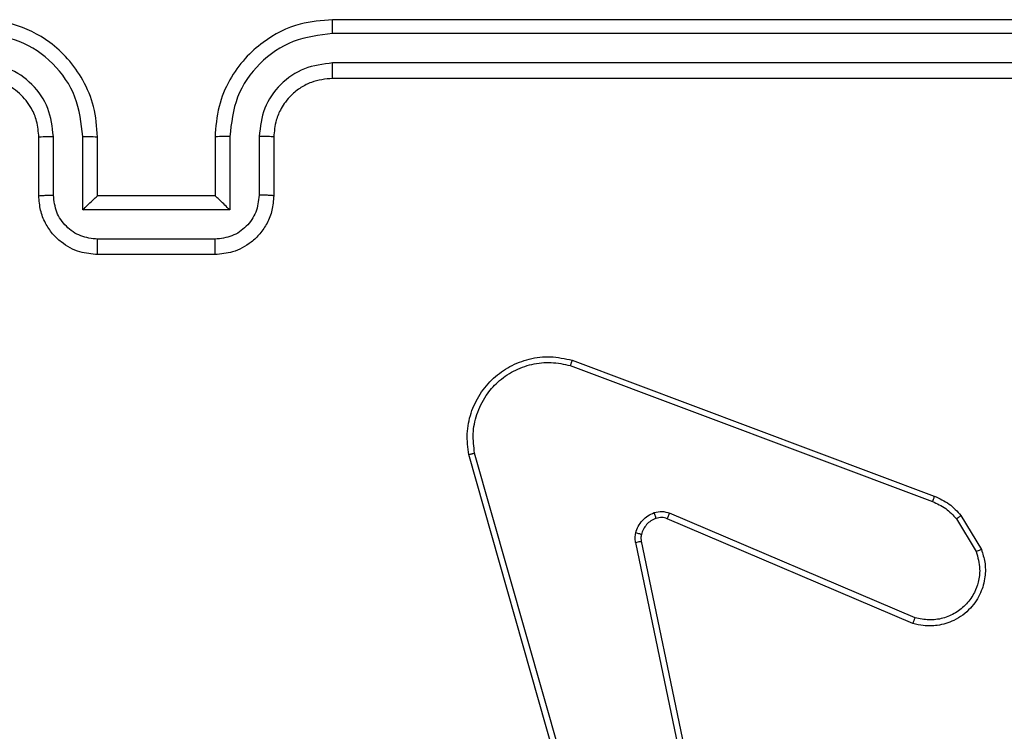
# Model space of a CAD drawing. Units: millimetres. Extents: x 483 to 1132, y 421 to 894.
# Drawn here: x 881 to 884, y 659 to 661 of the extents above; entities that cross this region are included whole.
import ezdxf

# ---------------------------------------------------------------- set-up
doc = ezdxf.new("R2010")
doc.units = ezdxf.units.MM
doc.header["$LTSCALE"] = 50
doc.layers.add('FORMAT', color=7, linetype='Continuous')

msp = doc.modelspace()

# ---------------------------------------------------------------- linework, layer by layer
at = {"layer": 'FORMAT', "color": 7, "linetype": 'Continuous', "lineweight": 25}
for p, q in [((884.9764, 661.046), (881.9764, 661.046)), ((884.9787, 660.9986), (881.9768, 660.9986)), ((884.9787, 660.8985), (881.9768, 660.8985)), ((884.9764, 660.846), (881.9764, 660.846)), ((880.9764, 660.446), (880.9764, 660.646)), ((881.0261, 660.4482), (881.0261, 660.6483)), ((881.1262, 660.3981), (881.1262, 660.6483)), ((881.1764, 660.446), (881.1764, 660.646)), ((881.5764, 660.646), (881.5764, 660.446)), ((881.6265, 660.6483), (881.6265, 660.3981)), ((881.7266, 660.6483), (881.7266, 660.4482)), ((881.7764, 660.646), (881.7764, 660.446)), ((881.1764, 660.446), (881.1763, 660.446)), ((881.5764, 660.446), (881.1764, 660.446)), ((881.5764, 660.446), (881.5764, 660.446)), ((881.6265, 660.3981), (881.1262, 660.3981)), ((881.5765, 660.2981), (881.1762, 660.2981)), ((881.5764, 660.246), (881.1764, 660.246)), ((882.7862, 659.8678), (884.0193, 659.4051)), ((882.7923, 659.8861), (884.0257, 659.4232)), ((882.8734, 658.0431), (882.4405, 659.5645)), ((882.893, 658.0488), (882.4602, 659.5698)), ((883.9603, 659.0089), (883.1243, 659.3651)), ((884.1164, 659.3573), (884.1859, 659.241)), ((883.9528, 658.9896), (883.116, 659.3462)), ((884.1014, 659.3454), (884.1682, 659.234)), ((883.0086, 659.2657), (883.2595, 658.0588)), ((883.0277, 659.2692), (883.2786, 658.0626))]:
    msp.add_line(p, q, dxfattribs=at)
for points, knots in [([(881.1764, 660.646), (881.1737, 660.681), (881.1686, 660.7485), (881.1303, 660.8395), (881.0782, 660.9133), (881.0004, 660.9836), (880.898, 661.0361), (880.8136, 661.043), (880.7764, 661.046)], [0, 0, 0, 0, 0.167276, 0.322543, 0.465788, 0.596998, 0.822391, 1, 1, 1, 1]), ([(881.9764, 661.046), (881.9394, 661.043), (881.8553, 661.0362), (881.7531, 660.984), (881.6751, 660.914), (881.6227, 660.8401), (881.5842, 660.7489), (881.579, 660.6812), (881.5764, 660.646)], [0, 0, 0, 0, 0.17649, 0.401511, 0.532815, 0.676339, 0.832072, 1, 1, 1, 1]), ([(881.9768, 660.9986), (881.9768, 661.0049), (881.9767, 661.0174), (881.9766, 661.0331), (881.9765, 661.0438), (881.9764, 661.0453), (881.9764, 661.046)], [0, 0, 0, 0, 0.25015, 0.5, 0.74985, 1, 1, 1, 1]), ([(881.1262, 660.6483), (881.1209, 660.6942), (881.1102, 660.7859), (881.0294, 660.9017), (880.9134, 660.9818), (880.8218, 660.993), (880.776, 660.9986)], [0, 0, 0, 0, 0.250454, 0.500145, 0.750094, 1, 1, 1, 1]), ([(881.9768, 660.9986), (881.931, 660.993), (881.8394, 660.9818), (881.7233, 660.9017), (881.6425, 660.7859), (881.6319, 660.6942), (881.6265, 660.6483)], [0, 0, 0, 0, 0.249905, 0.499852, 0.749544, 1, 1, 1, 1]), ([(881.0261, 660.6483), (881.0222, 660.681), (881.0142, 660.7463), (880.9571, 660.8293), (880.8743, 660.887), (880.8088, 660.8947), (880.776, 660.8985)], [0, 0, 0, 0, 0.249939, 0.499878, 0.749568, 1, 1, 1, 1]), ([(881.9768, 660.8985), (881.9441, 660.8945), (881.8786, 660.8865), (881.7957, 660.8293), (881.738, 660.7466), (881.7304, 660.6811), (881.7266, 660.6483)], [0, 0, 0, 0, 0.2499004, 0.4998489, 0.7495459, 1, 1, 1, 1]), ([(881.9764, 660.846), (881.9764, 660.8462), (881.9764, 660.8466), (881.9765, 660.8498), (881.9766, 660.8547), (881.9767, 660.8613), (881.9767, 660.8694), (881.9767, 660.8785), (881.9768, 660.8884), (881.9768, 660.8951), (881.9768, 660.8985)], [0, 0, 0, 0, 0.125044, 0.250195, 0.375257, 0.5, 0.624743, 0.749805, 0.874956, 1, 1, 1, 1]), ([(880.9764, 660.646), (880.9749, 660.6644), (880.9722, 660.6982), (880.9501, 660.7501), (880.912, 660.798), (880.8509, 660.8377), (880.8019, 660.8432), (880.7764, 660.846)], [0, 0, 0, 0, 0.1760479, 0.323731, 0.533031, 0.7566709, 1, 1, 1, 1]), ([(881.9764, 660.846), (881.9518, 660.8435), (881.9139, 660.8395), (881.8677, 660.8155), (881.8382, 660.7922), (881.8162, 660.767), (881.7981, 660.7388), (881.7808, 660.6993), (881.778, 660.6655), (881.7764, 660.646)], [0, 0, 0, 0, 0.233531, 0.359934, 0.492439, 0.592148, 0.677723, 0.813744, 1, 1, 1, 1]), ([(880.9764, 660.646), (880.9771, 660.6463), (880.9787, 660.6469), (880.9901, 660.6477), (881.0066, 660.6482), (881.0196, 660.6483), (881.0261, 660.6483)], [0, 0, 0, 0, 0.250169, 0.5, 0.749831, 1, 1, 1, 1]), ([(881.1262, 660.6483), (881.1328, 660.6483), (881.1459, 660.6482), (881.1625, 660.6477), (881.174, 660.6469), (881.1756, 660.6463), (881.1764, 660.646)], [0, 0, 0, 0, 0.250171, 0.5, 0.749829, 1, 1, 1, 1]), ([(881.6265, 660.6483), (881.62, 660.6483), (881.6069, 660.6482), (881.5902, 660.6477), (881.5787, 660.6469), (881.5771, 660.6463), (881.5764, 660.646)], [0, 0, 0, 0, 0.250173, 0.5, 0.749827, 1, 1, 1, 1]), ([(881.7764, 660.646), (881.7756, 660.6463), (881.774, 660.6469), (881.7627, 660.6477), (881.7461, 660.6482), (881.7331, 660.6483), (881.7266, 660.6483)], [0, 0, 0, 0, 0.250169, 0.5, 0.749831, 1, 1, 1, 1]), ([(880.9764, 660.446), (880.9773, 660.4463), (880.9793, 660.447), (880.9925, 660.4477), (881.0089, 660.4481), (881.0204, 660.4482), (881.0261, 660.4482)], [0, 0, 0, 0, 0.279845, 0.559079, 0.779488, 1, 1, 1, 1]), ([(881.1764, 660.246), (881.1561, 660.2478), (881.1117, 660.2517), (881.0594, 660.2806), (881.0216, 660.3169), (880.9973, 660.3534), (880.9799, 660.3973), (880.9776, 660.4295), (880.9764, 660.446)], [0, 0, 0, 0, 0.193155, 0.423718, 0.553641, 0.693, 0.841789, 1, 1, 1, 1]), ([(881.1762, 660.2981), (881.1566, 660.3005), (881.1174, 660.3053), (881.0676, 660.3396), (881.033, 660.3892), (881.0284, 660.4285), (881.0261, 660.4482)], [0, 0, 0, 0, 0.249903, 0.499849, 0.749544, 1, 1, 1, 1]), ([(881.1262, 660.3981), (881.1317, 660.4036), (881.1428, 660.4146), (881.1562, 660.4278), (881.1657, 660.4367), (881.1714, 660.442), (881.1752, 660.4454), (881.1759, 660.4458), (881.1763, 660.446)], [0, 0, 0, 0, 0.2514755, 0.5024906, 0.6464716, 0.7756705, 0.8924819, 1, 1, 1, 1]), ([(881.7764, 660.446), (881.7752, 660.4294), (881.7728, 660.3972), (881.7553, 660.3532), (881.7309, 660.3166), (881.693, 660.2804), (881.6408, 660.2517), (881.5965, 660.2478), (881.5764, 660.246)], [0, 0, 0, 0, 0.158741, 0.307907, 0.447493, 0.577491, 0.807752, 1, 1, 1, 1]), ([(881.6265, 660.3981), (881.621, 660.4036), (881.61, 660.4146), (881.5965, 660.4277), (881.587, 660.4368), (881.5814, 660.442), (881.5775, 660.4454), (881.5768, 660.4458), (881.5764, 660.446)], [0, 0, 0, 0, 0.25147, 0.502487, 0.646497, 0.775724, 0.892512, 1, 1, 1, 1]), ([(881.7266, 660.4482), (881.7243, 660.4285), (881.7197, 660.3892), (881.6851, 660.3396), (881.6354, 660.3053), (881.5961, 660.3005), (881.5765, 660.2981)], [0, 0, 0, 0, 0.250459, 0.500155, 0.750098, 1, 1, 1, 1]), ([(881.7764, 660.446), (881.7754, 660.4463), (881.7735, 660.447), (881.7602, 660.4477), (881.7438, 660.4481), (881.7323, 660.4482), (881.7266, 660.4482)], [0, 0, 0, 0, 0.279846, 0.55908, 0.779488, 1, 1, 1, 1]), ([(881.1764, 660.246), (881.1764, 660.2462), (881.1763, 660.2466), (881.1763, 660.2498), (881.1763, 660.2546), (881.1763, 660.2612), (881.1763, 660.2691), (881.1763, 660.2782), (881.1762, 660.288), (881.1762, 660.2947), (881.1762, 660.2981)], [0, 0, 0, 0, 0.125043, 0.250192, 0.375253, 0.5, 0.624747, 0.749808, 0.874957, 1, 1, 1, 1]), ([(881.5764, 660.246), (881.5764, 660.2462), (881.5764, 660.2466), (881.5764, 660.2498), (881.5764, 660.2546), (881.5765, 660.2612), (881.5765, 660.2691), (881.5765, 660.2782), (881.5765, 660.288), (881.5765, 660.2947), (881.5765, 660.2981)], [0, 0, 0, 0, 0.125043, 0.250193, 0.375254, 0.5, 0.624746, 0.749807, 0.874957, 1, 1, 1, 1]), ([(882.4405, 659.5645), (882.4375, 659.5882), (882.4314, 659.6357), (882.4457, 659.7069), (882.4764, 659.7721), (882.5223, 659.8264), (882.58, 659.8675), (882.6463, 659.8928), (882.7196, 659.9018), (882.7678, 659.8914), (882.7923, 659.8861)], [0, 0, 0, 0, 0.124966, 0.249942, 0.37493, 0.499931, 0.619428, 0.742601, 0.869457, 1, 1, 1, 1]), ([(882.4602, 659.5698), (882.4575, 659.5918), (882.4521, 659.6358), (882.4657, 659.7038), (882.4951, 659.7639), (882.5388, 659.8143), (882.5918, 659.8515), (882.6544, 659.8745), (882.7212, 659.8819), (882.7646, 659.8725), (882.7862, 659.8678)], [0, 0, 0, 0, 0.1250372, 0.249983, 0.386888, 0.4999747, 0.6249802, 0.7499922, 0.8749928, 1, 1, 1, 1]), ([(882.7923, 659.8861), (882.7922, 659.8859), (882.7921, 659.8855), (882.7912, 659.8827), (882.7901, 659.8794), (882.789, 659.8761), (882.7877, 659.8722), (882.7867, 659.8693), (882.7862, 659.8678)], [0, 0, 0, 0, 0.202403, 0.436159, 0.565031, 0.70191, 0.847037, 1, 1, 1, 1]), ([(882.4405, 659.5645), (882.4407, 659.5646), (882.4412, 659.5648), (882.4443, 659.5657), (882.448, 659.5668), (882.4516, 659.5677), (882.4557, 659.5687), (882.4587, 659.5695), (882.4602, 659.5698)], [0, 0, 0, 0, 0.211842, 0.448614, 0.576707, 0.711391, 0.852587, 1, 1, 1, 1]), ([(884.0257, 659.4232), (884.0256, 659.4229), (884.0254, 659.4221), (884.0238, 659.4173), (884.0217, 659.4114), (884.0201, 659.4072), (884.0193, 659.4051)], [0, 0, 0, 0, 0.279593, 0.558997, 0.779295, 1, 1, 1, 1]), ([(884.0257, 659.4232), (884.0432, 659.4152), (884.0779, 659.3994), (884.1036, 659.3712), (884.1164, 659.3573)], [0, 0, 0, 0, 0.505569, 1, 1, 1, 1]), ([(884.0193, 659.4051), (884.035, 659.3979), (884.0664, 659.3836), (884.0897, 659.3581), (884.1014, 659.3454)], [0, 0, 0, 0, 0.500003, 1, 1, 1, 1]), ([(883.0091, 659.2977), (883.0115, 659.3053), (883.0165, 659.3208), (883.0312, 659.3406), (883.0494, 659.3572), (883.0644, 659.3637), (883.0718, 659.3669)], [0, 0, 0, 0, 0.246382, 0.499998, 0.751706, 1, 1, 1, 1]), ([(883.0718, 659.3669), (883.0806, 659.369), (883.0983, 659.3733), (883.1156, 659.3679), (883.1243, 659.3651)], [0, 0, 0, 0, 0.500009, 1, 1, 1, 1]), ([(883.078, 659.3474), (883.0779, 659.3478), (883.0778, 659.3486), (883.0762, 659.3539), (883.0741, 659.3603), (883.0726, 659.3647), (883.0718, 659.3669)], [0, 0, 0, 0, 0.279828, 0.559054, 0.779481, 1, 1, 1, 1]), ([(883.116, 659.3462), (883.1162, 659.3465), (883.1166, 659.3473), (883.1188, 659.3523), (883.1215, 659.3586), (883.1234, 659.363), (883.1243, 659.3651)], [0, 0, 0, 0, 0.279828, 0.559033, 0.779469, 1, 1, 1, 1]), ([(884.1164, 659.3573), (884.1161, 659.3571), (884.1155, 659.3566), (884.1116, 659.3535), (884.1066, 659.3496), (884.1032, 659.3468), (884.1014, 659.3454)], [0, 0, 0, 0, 0.279596, 0.559006, 0.779302, 1, 1, 1, 1]), ([(883.116, 659.3462), (883.11, 659.3481), (883.0975, 659.3521), (883.0847, 659.349), (883.078, 659.3474)], [0, 0, 0, 0, 0.477886, 1, 1, 1, 1]), ([(883.0086, 659.2657), (883.0077, 659.2711), (883.0061, 659.2817), (883.0081, 659.2923), (883.0091, 659.2977)], [0, 0, 0, 0, 0.499164, 1, 1, 1, 1]), ([(883.0281, 659.2924), (883.0278, 659.2925), (883.0272, 659.2928), (883.0229, 659.2941), (883.0166, 659.2958), (883.0116, 659.297), (883.0091, 659.2977)], [0, 0, 0, 0, 0.249934, 0.499873, 0.74956, 1, 1, 1, 1]), ([(883.0281, 659.2924), (883.0274, 659.2885), (883.026, 659.2808), (883.0271, 659.2731), (883.0277, 659.2692)], [0, 0, 0, 0, 0.5000312, 1, 1, 1, 1]), ([(883.0086, 659.2657), (883.0114, 659.2663), (883.017, 659.2675), (883.0233, 659.2686), (883.027, 659.2693), (883.0275, 659.2692), (883.0277, 659.2692)], [0, 0, 0, 0, 0.280123, 0.559274, 0.779702, 1, 1, 1, 1]), ([(884.1859, 659.241), (884.1904, 659.2269), (884.2001, 659.1968), (884.2001, 659.1457), (884.1851, 659.0907), (884.1497, 659.0372), (884.0972, 658.9982), (884.04, 658.981), (883.9917, 658.9798), (883.9645, 658.9866), (883.9528, 658.9896)], [0, 0, 0, 0, 0.103761, 0.221727, 0.353875, 0.500176, 0.664938, 0.803242, 0.914962, 1, 1, 1, 1]), ([(884.1682, 659.234), (884.1736, 659.2144), (884.1832, 659.1802), (884.1771, 659.1321), (884.162, 659.0914), (884.1366, 659.0546), (884.0993, 659.024), (884.0551, 659.0054), (884.0071, 658.9987), (883.9759, 659.0055), (883.9603, 659.0089)], [0, 0, 0, 0, 0.158649, 0.276907, 0.374887, 0.500004, 0.624987, 0.750024, 0.874994, 1, 1, 1, 1]), ([(884.1859, 659.241), (884.1857, 659.2409), (884.1851, 659.2407), (884.1811, 659.2391), (884.1752, 659.2368), (884.1705, 659.2349), (884.1682, 659.234)], [0, 0, 0, 0, 0.250136, 0.499998, 0.749861, 1, 1, 1, 1]), ([(883.9528, 658.9896), (883.9529, 658.9898), (883.9532, 658.9902), (883.9544, 658.9932), (883.9558, 658.9968), (883.9571, 659.0003), (883.9587, 659.0044), (883.9598, 659.0073), (883.9603, 659.0089)], [0, 0, 0, 0, 0.205651, 0.440353, 0.568937, 0.705149, 0.848945, 1, 1, 1, 1])]:
    msp.add_open_spline(points, degree=3, knots=knots, dxfattribs=at)
msp.add_open_spline([(883.078, 659.3474), (883.072, 659.3449), (883.0601, 659.3397), (883.0455, 659.3267), (883.034, 659.3109), (883.0301, 659.2985), (883.0281, 659.2924)], degree=3, dxfattribs=at)

doc.saveas('drawing.dxf')
